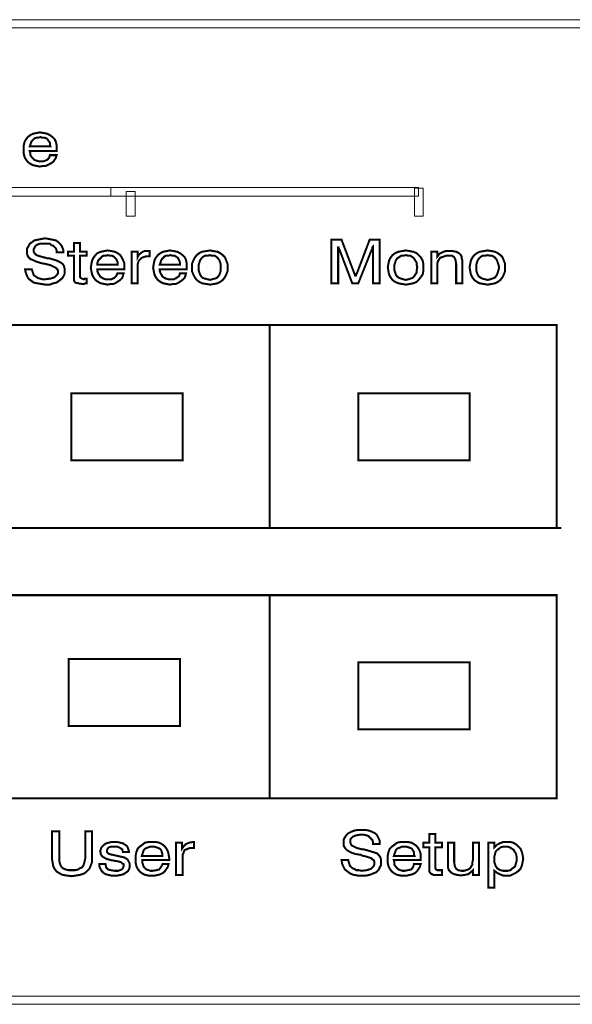
# Model space of a CAD drawing. Units: millimetres. Extents: x 0 to 483, y 8 to 53.
# Drawn here: x 316 to 341, y 8 to 53 of the extents above; entities that cross this region are included whole.
import ezdxf

# ---------------------------------------------------------------- set-up
doc = ezdxf.new("R2010")
doc.units = ezdxf.units.MM
doc.header["$MEASUREMENT"] = 0

msp = doc.modelspace()

# ---------------------------------------------------------------- linework, layer by layer
at = {"color": 7, "lineweight": 13}
for points in [[(0.082, 52.618), (482.682, 52.618), (482.682, 52.256), (0.082, 52.256), (0.082, 52.618), (0.082, 52.618)], [(317.75, 46.521), (318.052, 46.521), (318.022, 46.4), (317.961, 46.309), (317.901, 46.219), (317.811, 46.158), (317.69, 46.098), (317.569, 46.038), (317.448, 46.038), (317.297, 46.007), (317.146, 46.038), (316.996, 46.068), (316.875, 46.128), (316.754, 46.219), (316.664, 46.34), (316.603, 46.46), (316.573, 46.611), (316.573, 46.762), (316.573, 46.943), (316.603, 47.094), (316.664, 47.215), (316.754, 47.336), (316.875, 47.426), (316.996, 47.487), (317.146, 47.517), (317.297, 47.547), (317.479, 47.517), (317.629, 47.487), (317.75, 47.426), (317.871, 47.336), (317.961, 47.245), (318.022, 47.124), (318.052, 46.973), (318.052, 46.822), (318.052, 46.762), (318.052, 46.762), (318.052, 46.732), (318.052, 46.702), (316.845, 46.702), (316.875, 46.611), (316.875, 46.521), (316.935, 46.43), (316.996, 46.37), (317.056, 46.309), (317.146, 46.279), (317.237, 46.249), (317.328, 46.249), (317.479, 46.249), (317.629, 46.309), (317.72, 46.4), (317.75, 46.521), (317.75, 46.521)], [(316.845, 46.913), (317.78, 46.913), (317.75, 47.004), (317.75, 47.094), (317.69, 47.155), (317.66, 47.215), (317.599, 47.275), (317.509, 47.305), (317.418, 47.305), (317.328, 47.336), (317.207, 47.305), (317.146, 47.305), (317.056, 47.275), (316.996, 47.215), (316.935, 47.155), (316.905, 47.094), (316.875, 47.004), (316.845, 46.913), (316.845, 46.913)], [(320.497, 44.679), (282.373, 44.679), (282.373, 45.072), (320.497, 45.072), (320.497, 44.679), (320.497, 44.679)], [(334.352, 44.679), (320.497, 44.679), (320.497, 45.072), (334.352, 45.072), (334.352, 44.679), (334.352, 44.679)], [(321.191, 43.774), (321.191, 44.891), (321.584, 44.891), (321.584, 43.774), (321.191, 43.774), (321.191, 43.774)], [(334.171, 43.774), (334.171, 45.042), (334.563, 45.042), (334.563, 43.774), (334.171, 43.774), (334.171, 43.774)], [(316.633, 41.389), (316.935, 41.389), (316.965, 41.299), (316.996, 41.208), (317.026, 41.117), (317.116, 41.057), (317.207, 40.997), (317.297, 40.967), (317.418, 40.936), (317.539, 40.936), (317.78, 40.967), (317.961, 41.027), (318.022, 41.087), (318.082, 41.148), (318.112, 41.208), (318.112, 41.299), (318.112, 41.329), (318.082, 41.389), (318.022, 41.45), (317.961, 41.48), (317.78, 41.57), (317.539, 41.631), (317.509, 41.631), (317.479, 41.631), (317.267, 41.691), (317.086, 41.751), (316.965, 41.812), (316.875, 41.842), (316.784, 41.932), (316.754, 41.993), (316.724, 42.083), (316.724, 42.174), (316.724, 42.325), (316.784, 42.415), (316.845, 42.536), (316.935, 42.597), (317.056, 42.687), (317.207, 42.717), (317.358, 42.747), (317.539, 42.778), (317.72, 42.747), (317.871, 42.717), (318.022, 42.687), (318.143, 42.597), (318.233, 42.506), (318.294, 42.415), (318.354, 42.265), (318.354, 42.144), (318.052, 42.144), (318.052, 42.234), (318.022, 42.325), (317.961, 42.385), (317.901, 42.446), (317.811, 42.476), (317.75, 42.536), (317.629, 42.536), (317.509, 42.536), (317.297, 42.536), (317.146, 42.476), (317.086, 42.415), (317.056, 42.355), (317.026, 42.295), (317.026, 42.234), (317.026, 42.174), (317.056, 42.114), (317.086, 42.083), (317.146, 42.023), (317.328, 41.963), (317.569, 41.902), (317.66, 41.872), (317.72, 41.872), (317.72, 41.872), (317.75, 41.872), (318.052, 41.782), (318.233, 41.691), (318.324, 41.631), (318.384, 41.54), (318.414, 41.419), (318.414, 41.329), (318.414, 41.178), (318.354, 41.057), (318.294, 40.967), (318.173, 40.876), (318.052, 40.785), (317.901, 40.755), (317.75, 40.695), (317.539, 40.695), (317.358, 40.725), (317.177, 40.755), (317.026, 40.785), (316.905, 40.876), (316.784, 40.967), (316.724, 41.087), (316.664, 41.238), (316.633, 41.389), (316.633, 41.389)], [(319.109, 41.117), (319.109, 41.027), (319.139, 40.997), (319.199, 40.967), (319.259, 40.936), (319.29, 40.936), (319.32, 40.967), (319.35, 40.967), (319.41, 40.967), (319.41, 40.755), (319.35, 40.755), (319.29, 40.725), (319.229, 40.725), (319.199, 40.725), (319.018, 40.755), (318.897, 40.785), (318.837, 40.876), (318.837, 41.027), (318.837, 41.993), (318.565, 41.993), (318.565, 42.174), (318.837, 42.174), (318.837, 42.566), (319.109, 42.566), (319.109, 42.174), (319.41, 42.174), (319.41, 41.993), (319.109, 41.993), (319.109, 41.117), (319.109, 41.117)], [(330.73, 42.415), (330.73, 40.755), (330.428, 40.755), (330.428, 42.717), (330.881, 42.717), (331.454, 41.208), (331.484, 41.148), (331.484, 41.117), (331.515, 41.087), (331.515, 41.057), (331.515, 41.087), (331.545, 41.148), (331.545, 41.178), (331.575, 41.208), (332.148, 42.717), (332.601, 42.717), (332.601, 40.755), (332.299, 40.755), (332.299, 42.415), (332.269, 42.385), (332.269, 42.325), (332.269, 42.295), (332.239, 42.265), (331.635, 40.755), (331.364, 40.755), (330.79, 42.265), (330.76, 42.295), (330.76, 42.325), (330.73, 42.385), (330.73, 42.415), (330.73, 42.415)], [(320.799, 41.208), (321.071, 41.208), (321.04, 41.087), (321.01, 40.997), (320.92, 40.906), (320.829, 40.846), (320.739, 40.785), (320.618, 40.725), (320.497, 40.725), (320.346, 40.695), (320.195, 40.725), (320.044, 40.755), (319.924, 40.816), (319.803, 40.906), (319.712, 41.027), (319.652, 41.148), (319.622, 41.299), (319.591, 41.45), (319.622, 41.631), (319.652, 41.782), (319.712, 41.902), (319.803, 42.023), (319.893, 42.114), (320.044, 42.174), (320.195, 42.204), (320.346, 42.234), (320.527, 42.204), (320.678, 42.174), (320.799, 42.114), (320.92, 42.023), (320.98, 41.932), (321.04, 41.812), (321.101, 41.661), (321.101, 41.51), (321.101, 41.45), (321.101, 41.45), (321.101, 41.419), (321.101, 41.389), (319.893, 41.389), (319.893, 41.299), (319.924, 41.208), (319.984, 41.117), (320.014, 41.057), (320.105, 40.997), (320.165, 40.967), (320.256, 40.936), (320.376, 40.936), (320.527, 40.936), (320.648, 40.997), (320.739, 41.087), (320.799, 41.208), (320.799, 41.208)], [(321.433, 40.755), (321.433, 42.174), (321.704, 42.174), (321.704, 41.932), (321.765, 42.053), (321.886, 42.144), (322.006, 42.204), (322.157, 42.204), (322.187, 42.204), (322.218, 42.204), (322.218, 42.204), (322.248, 42.204), (322.248, 41.963), (322.218, 41.963), (322.218, 41.963), (322.187, 41.963), (322.157, 41.963), (322.067, 41.963), (321.976, 41.932), (321.886, 41.902), (321.825, 41.842), (321.765, 41.782), (321.735, 41.721), (321.704, 41.631), (321.704, 41.54), (321.704, 40.755), (321.433, 40.755), (321.433, 40.755)], [(323.606, 41.208), (323.878, 41.208), (323.848, 41.087), (323.817, 40.997), (323.727, 40.906), (323.636, 40.846), (323.546, 40.785), (323.425, 40.725), (323.304, 40.725), (323.153, 40.695), (323.002, 40.725), (322.851, 40.755), (322.731, 40.816), (322.61, 40.906), (322.519, 41.027), (322.459, 41.148), (322.429, 41.299), (322.399, 41.45), (322.429, 41.631), (322.459, 41.782), (322.519, 41.902), (322.61, 42.023), (322.731, 42.114), (322.851, 42.174), (323.002, 42.204), (323.153, 42.234), (323.334, 42.204), (323.485, 42.174), (323.606, 42.114), (323.727, 42.023), (323.817, 41.932), (323.878, 41.812), (323.908, 41.661), (323.908, 41.51), (323.908, 41.45), (323.908, 41.45), (323.908, 41.419), (323.908, 41.389), (322.701, 41.389), (322.701, 41.299), (322.731, 41.208), (322.791, 41.117), (322.821, 41.057), (322.912, 40.997), (322.972, 40.967), (323.093, 40.936), (323.184, 40.936), (323.334, 40.936), (323.455, 40.997), (323.576, 41.087), (323.606, 41.208), (323.606, 41.208)], [(324.149, 41.48), (324.149, 41.631), (324.21, 41.782), (324.27, 41.902), (324.361, 42.023), (324.481, 42.114), (324.602, 42.174), (324.783, 42.204), (324.964, 42.234), (325.115, 42.204), (325.296, 42.174), (325.417, 42.114), (325.538, 42.023), (325.629, 41.932), (325.689, 41.782), (325.749, 41.631), (325.749, 41.48), (325.749, 41.299), (325.689, 41.148), (325.629, 41.027), (325.538, 40.906), (325.417, 40.816), (325.296, 40.755), (325.146, 40.725), (324.964, 40.695), (324.783, 40.725), (324.602, 40.755), (324.481, 40.816), (324.361, 40.906), (324.27, 41.027), (324.21, 41.148), (324.149, 41.299), (324.149, 41.48), (324.149, 41.48)], [(332.963, 41.48), (332.994, 41.631), (333.024, 41.782), (333.084, 41.902), (333.175, 42.023), (333.296, 42.114), (333.446, 42.174), (333.597, 42.204), (333.778, 42.234), (333.96, 42.204), (334.111, 42.174), (334.261, 42.114), (334.352, 42.023), (334.443, 41.932), (334.533, 41.782), (334.563, 41.631), (334.563, 41.48), (334.563, 41.299), (334.533, 41.148), (334.443, 41.027), (334.352, 40.906), (334.261, 40.816), (334.111, 40.755), (333.96, 40.725), (333.778, 40.695), (333.597, 40.725), (333.446, 40.755), (333.296, 40.816), (333.175, 40.906), (333.084, 41.027), (333.024, 41.148), (332.994, 41.299), (332.963, 41.48), (332.963, 41.48)], [(336.042, 40.755), (336.042, 41.631), (336.012, 41.812), (335.952, 41.932), (335.861, 41.993), (335.68, 41.993), (335.59, 41.993), (335.499, 41.963), (335.408, 41.932), (335.318, 41.902), (335.258, 41.812), (335.227, 41.751), (335.197, 41.661), (335.197, 41.57), (335.197, 40.755), (334.926, 40.755), (334.926, 42.174), (335.197, 42.174), (335.197, 41.963), (335.288, 42.083), (335.408, 42.144), (335.559, 42.204), (335.71, 42.204), (335.891, 42.204), (336.042, 42.174), (336.163, 42.114), (336.254, 42.023), (336.284, 41.963), (336.284, 41.902), (336.314, 41.812), (336.314, 41.691), (336.314, 41.6), (336.314, 40.755), (336.042, 40.755), (336.042, 40.755)], [(336.646, 41.48), (336.676, 41.631), (336.706, 41.782), (336.767, 41.902), (336.857, 42.023), (336.978, 42.114), (337.099, 42.174), (337.28, 42.204), (337.461, 42.234), (337.642, 42.204), (337.793, 42.174), (337.914, 42.114), (338.035, 42.023), (338.125, 41.932), (338.186, 41.782), (338.246, 41.631), (338.246, 41.48), (338.246, 41.299), (338.186, 41.148), (338.125, 41.027), (338.035, 40.906), (337.914, 40.816), (337.793, 40.755), (337.642, 40.725), (337.461, 40.695), (337.28, 40.725), (337.099, 40.755), (336.978, 40.816), (336.857, 40.906), (336.767, 41.027), (336.706, 41.148), (336.676, 41.299), (336.646, 41.48), (336.646, 41.48)], [(319.893, 41.6), (320.799, 41.6), (320.799, 41.691), (320.769, 41.782), (320.739, 41.842), (320.678, 41.902), (320.618, 41.963), (320.557, 41.993), (320.467, 41.993), (320.346, 42.023), (320.256, 41.993), (320.165, 41.993), (320.105, 41.963), (320.044, 41.902), (319.984, 41.842), (319.924, 41.782), (319.893, 41.691), (319.893, 41.6), (319.893, 41.6)], [(322.701, 41.6), (323.606, 41.6), (323.606, 41.691), (323.576, 41.782), (323.546, 41.842), (323.516, 41.902), (323.425, 41.963), (323.365, 41.993), (323.274, 41.993), (323.184, 42.023), (323.063, 41.993), (322.972, 41.993), (322.912, 41.963), (322.851, 41.902), (322.791, 41.842), (322.761, 41.782), (322.731, 41.691), (322.701, 41.6), (322.701, 41.6)], [(324.451, 41.48), (324.451, 41.329), (324.481, 41.238), (324.512, 41.148), (324.572, 41.057), (324.632, 40.997), (324.723, 40.967), (324.844, 40.936), (324.964, 40.906), (325.055, 40.936), (325.176, 40.967), (325.266, 40.997), (325.327, 41.057), (325.387, 41.148), (325.417, 41.238), (325.447, 41.329), (325.447, 41.48), (325.447, 41.6), (325.417, 41.691), (325.387, 41.782), (325.327, 41.872), (325.266, 41.932), (325.176, 41.993), (325.055, 41.993), (324.964, 42.023), (324.844, 41.993), (324.723, 41.993), (324.632, 41.932), (324.572, 41.872), (324.512, 41.782), (324.481, 41.691), (324.451, 41.6), (324.451, 41.48), (324.451, 41.48)], [(333.265, 41.48), (333.265, 41.329), (333.296, 41.238), (333.326, 41.148), (333.386, 41.057), (333.477, 40.997), (333.567, 40.967), (333.658, 40.936), (333.778, 40.906), (333.899, 40.936), (333.99, 40.967), (334.08, 40.997), (334.141, 41.057), (334.201, 41.148), (334.261, 41.238), (334.261, 41.329), (334.292, 41.48), (334.261, 41.6), (334.261, 41.691), (334.201, 41.782), (334.141, 41.872), (334.08, 41.932), (333.99, 41.993), (333.899, 41.993), (333.778, 42.023), (333.658, 41.993), (333.567, 41.993), (333.477, 41.932), (333.386, 41.872), (333.326, 41.782), (333.296, 41.691), (333.265, 41.6), (333.265, 41.48), (333.265, 41.48)], [(336.948, 41.48), (336.948, 41.329), (336.978, 41.238), (337.008, 41.148), (337.069, 41.057), (337.159, 40.997), (337.22, 40.967), (337.34, 40.936), (337.461, 40.906), (337.582, 40.936), (337.672, 40.967), (337.763, 40.997), (337.823, 41.057), (337.884, 41.148), (337.914, 41.238), (337.944, 41.329), (337.974, 41.48), (337.944, 41.6), (337.914, 41.691), (337.884, 41.782), (337.823, 41.872), (337.763, 41.932), (337.672, 41.993), (337.582, 41.993), (337.461, 42.023), (337.34, 41.993), (337.22, 41.993), (337.129, 41.932), (337.069, 41.872), (337.008, 41.782), (336.978, 41.691), (336.948, 41.6), (336.948, 41.48), (336.948, 41.48)], [(317.841, 14.887), (317.841, 16.094), (318.173, 16.094), (318.173, 14.887), (318.173, 14.766), (318.203, 14.645), (318.233, 14.555), (318.294, 14.464), (318.384, 14.404), (318.475, 14.373), (318.595, 14.343), (318.746, 14.343), (318.897, 14.343), (319.018, 14.373), (319.109, 14.434), (319.199, 14.464), (319.259, 14.555), (319.29, 14.645), (319.32, 14.766), (319.35, 14.887), (319.35, 16.094), (319.652, 16.094), (319.652, 14.887), (319.652, 14.705), (319.591, 14.555), (319.531, 14.404), (319.41, 14.283), (319.29, 14.192), (319.109, 14.132), (318.927, 14.102), (318.716, 14.072), (318.505, 14.102), (318.324, 14.132), (318.203, 14.192), (318.052, 14.283), (317.961, 14.404), (317.901, 14.524), (317.871, 14.705), (317.841, 14.887), (317.841, 14.887)], [(330.881, 14.796), (331.183, 14.796), (331.213, 14.675), (331.243, 14.585), (331.273, 14.524), (331.364, 14.434), (331.454, 14.404), (331.545, 14.343), (331.666, 14.343), (331.786, 14.313), (332.028, 14.343), (332.209, 14.404), (332.269, 14.464), (332.33, 14.524), (332.36, 14.615), (332.36, 14.675), (332.36, 14.736), (332.33, 14.796), (332.269, 14.826), (332.209, 14.887), (332.028, 14.947), (331.786, 15.007), (331.756, 15.038), (331.726, 15.038), (331.515, 15.068), (331.333, 15.128), (331.213, 15.188), (331.122, 15.249), (331.062, 15.309), (331.001, 15.4), (330.971, 15.46), (330.971, 15.581), (330.971, 15.702), (331.032, 15.822), (331.092, 15.913), (331.183, 16.003), (331.303, 16.064), (331.454, 16.124), (331.605, 16.154), (331.786, 16.154), (331.967, 16.154), (332.118, 16.124), (332.269, 16.064), (332.39, 16.003), (332.481, 15.913), (332.541, 15.792), (332.601, 15.671), (332.601, 15.52), (332.299, 15.52), (332.299, 15.611), (332.269, 15.702), (332.209, 15.762), (332.148, 15.822), (332.088, 15.883), (331.998, 15.913), (331.877, 15.943), (331.756, 15.943), (331.545, 15.913), (331.394, 15.853), (331.333, 15.792), (331.303, 15.762), (331.273, 15.702), (331.273, 15.611), (331.273, 15.581), (331.303, 15.52), (331.333, 15.46), (331.394, 15.43), (331.575, 15.339), (331.816, 15.279), (331.907, 15.279), (331.967, 15.249), (331.967, 15.249), (331.998, 15.249), (332.299, 15.158), (332.481, 15.098), (332.571, 15.007), (332.631, 14.917), (332.662, 14.826), (332.662, 14.705), (332.662, 14.585), (332.601, 14.464), (332.541, 14.343), (332.45, 14.253), (332.299, 14.192), (332.148, 14.132), (331.998, 14.102), (331.786, 14.102), (331.605, 14.102), (331.424, 14.132), (331.273, 14.192), (331.152, 14.283), (331.032, 14.373), (330.971, 14.494), (330.911, 14.615), (330.881, 14.796), (330.881, 14.796)], [(335.107, 14.494), (335.107, 14.434), (335.137, 14.373), (335.197, 14.343), (335.258, 14.343), (335.288, 14.343), (335.318, 14.343), (335.348, 14.343), (335.408, 14.343), (335.408, 14.132), (335.348, 14.132), (335.288, 14.132), (335.227, 14.132), (335.197, 14.132), (335.016, 14.132), (334.895, 14.192), (334.835, 14.283), (334.835, 14.434), (334.835, 15.37), (334.563, 15.37), (334.563, 15.581), (334.835, 15.581), (334.835, 15.973), (335.107, 15.973), (335.107, 15.581), (335.408, 15.581), (335.408, 15.37), (335.107, 15.37), (335.107, 14.494), (335.107, 14.494)], [(319.984, 14.615), (320.256, 14.615), (320.286, 14.464), (320.376, 14.373), (320.497, 14.343), (320.678, 14.313), (320.829, 14.313), (320.98, 14.373), (321.04, 14.434), (321.071, 14.524), (321.071, 14.615), (321.01, 14.645), (320.95, 14.705), (320.829, 14.736), (320.497, 14.796), (320.286, 14.856), (320.135, 14.947), (320.074, 15.007), (320.044, 15.068), (320.044, 15.128), (320.014, 15.188), (320.044, 15.279), (320.074, 15.37), (320.135, 15.43), (320.195, 15.49), (320.286, 15.551), (320.406, 15.581), (320.527, 15.611), (320.648, 15.611), (320.799, 15.611), (320.92, 15.581), (321.04, 15.551), (321.131, 15.49), (321.221, 15.43), (321.252, 15.37), (321.282, 15.279), (321.312, 15.188), (321.312, 15.158), (321.04, 15.158), (321.01, 15.279), (320.92, 15.339), (320.799, 15.4), (320.648, 15.4), (320.497, 15.4), (320.406, 15.37), (320.346, 15.309), (320.316, 15.219), (320.316, 15.158), (320.376, 15.098), (320.437, 15.068), (320.557, 15.038), (320.829, 14.977), (321.101, 14.917), (321.252, 14.826), (321.282, 14.766), (321.312, 14.705), (321.342, 14.645), (321.342, 14.555), (321.342, 14.464), (321.312, 14.373), (321.252, 14.283), (321.161, 14.223), (321.071, 14.162), (320.95, 14.132), (320.799, 14.102), (320.648, 14.102), (320.497, 14.102), (320.376, 14.132), (320.256, 14.162), (320.165, 14.223), (320.074, 14.313), (320.044, 14.373), (319.984, 14.494), (319.984, 14.615), (319.984, 14.615)], [(322.821, 14.615), (323.093, 14.615), (323.063, 14.494), (323.002, 14.404), (322.942, 14.313), (322.851, 14.223), (322.731, 14.162), (322.64, 14.132), (322.489, 14.102), (322.369, 14.102), (322.187, 14.102), (322.036, 14.132), (321.916, 14.192), (321.795, 14.283), (321.704, 14.404), (321.644, 14.524), (321.614, 14.675), (321.614, 14.826), (321.614, 15.007), (321.644, 15.158), (321.704, 15.309), (321.795, 15.4), (321.916, 15.49), (322.036, 15.581), (322.187, 15.611), (322.369, 15.611), (322.519, 15.611), (322.67, 15.581), (322.791, 15.52), (322.912, 15.43), (323.002, 15.309), (323.063, 15.188), (323.093, 15.068), (323.123, 14.887), (323.123, 14.856), (323.123, 14.826), (323.123, 14.796), (323.093, 14.796), (321.916, 14.796), (321.916, 14.675), (321.946, 14.585), (321.976, 14.494), (322.036, 14.434), (322.097, 14.373), (322.187, 14.343), (322.278, 14.313), (322.369, 14.313), (322.55, 14.343), (322.67, 14.373), (322.761, 14.494), (322.821, 14.615), (322.821, 14.615)], [(323.425, 14.132), (323.425, 15.581), (323.697, 15.581), (323.697, 15.309), (323.787, 15.43), (323.878, 15.52), (324.029, 15.581), (324.18, 15.611), (324.21, 15.611), (324.21, 15.611), (324.24, 15.611), (324.24, 15.611), (324.24, 15.339), (324.24, 15.339), (324.21, 15.339), (324.21, 15.339), (324.18, 15.339), (324.059, 15.339), (323.968, 15.309), (323.908, 15.279), (323.817, 15.249), (323.787, 15.188), (323.757, 15.098), (323.727, 15.038), (323.727, 14.947), (323.727, 14.132), (323.425, 14.132), (323.425, 14.132)], [(334.141, 14.615), (334.443, 14.615), (334.412, 14.494), (334.352, 14.404), (334.292, 14.313), (334.201, 14.223), (334.08, 14.162), (333.96, 14.132), (333.839, 14.102), (333.688, 14.102), (333.537, 14.102), (333.386, 14.132), (333.265, 14.192), (333.145, 14.283), (333.054, 14.404), (332.994, 14.524), (332.963, 14.675), (332.963, 14.826), (332.963, 15.007), (332.994, 15.158), (333.054, 15.309), (333.145, 15.4), (333.265, 15.49), (333.386, 15.581), (333.537, 15.611), (333.688, 15.611), (333.869, 15.611), (334.02, 15.581), (334.141, 15.52), (334.261, 15.43), (334.352, 15.309), (334.412, 15.188), (334.443, 15.068), (334.443, 14.887), (334.443, 14.856), (334.443, 14.826), (334.443, 14.796), (334.443, 14.796), (333.235, 14.796), (333.265, 14.675), (333.265, 14.585), (333.326, 14.494), (333.386, 14.434), (333.446, 14.373), (333.537, 14.343), (333.628, 14.313), (333.718, 14.313), (333.869, 14.343), (334.02, 14.373), (334.111, 14.494), (334.141, 14.615), (334.141, 14.615)], [(335.952, 15.581), (335.952, 14.705), (335.982, 14.524), (336.042, 14.404), (336.133, 14.343), (336.284, 14.313), (336.405, 14.313), (336.495, 14.343), (336.586, 14.373), (336.676, 14.434), (336.706, 14.494), (336.767, 14.585), (336.767, 14.675), (336.797, 14.796), (336.797, 15.581), (337.069, 15.581), (337.069, 14.132), (336.797, 14.132), (336.797, 14.343), (336.706, 14.253), (336.586, 14.162), (336.435, 14.132), (336.254, 14.102), (336.073, 14.132), (335.952, 14.162), (335.831, 14.223), (335.741, 14.313), (335.71, 14.343), (335.68, 14.434), (335.68, 14.524), (335.68, 14.645), (335.68, 14.705), (335.68, 15.581), (335.952, 15.581), (335.952, 15.581)], [(337.491, 13.558), (337.491, 15.581), (337.763, 15.581), (337.763, 15.37), (337.884, 15.49), (338.004, 15.551), (338.155, 15.611), (338.306, 15.611), (338.487, 15.611), (338.608, 15.581), (338.759, 15.49), (338.85, 15.4), (338.94, 15.309), (339.001, 15.158), (339.031, 15.038), (339.061, 14.856), (339.031, 14.705), (339.001, 14.555), (338.94, 14.404), (338.85, 14.313), (338.729, 14.223), (338.608, 14.162), (338.487, 14.102), (338.306, 14.102), (338.155, 14.102), (338.004, 14.162), (337.884, 14.223), (337.763, 14.313), (337.763, 13.558), (337.491, 13.558), (337.491, 13.558)], [(321.886, 14.977), (322.821, 14.977), (322.821, 15.068), (322.791, 15.158), (322.761, 15.249), (322.701, 15.309), (322.64, 15.339), (322.55, 15.37), (322.459, 15.4), (322.369, 15.4), (322.278, 15.4), (322.187, 15.37), (322.097, 15.339), (322.036, 15.309), (321.976, 15.249), (321.946, 15.158), (321.916, 15.068), (321.886, 14.977), (321.886, 14.977)], [(333.235, 14.977), (334.171, 14.977), (334.141, 15.068), (334.141, 15.158), (334.08, 15.249), (334.05, 15.309), (333.99, 15.339), (333.899, 15.37), (333.809, 15.4), (333.718, 15.4), (333.597, 15.4), (333.537, 15.37), (333.446, 15.339), (333.386, 15.309), (333.326, 15.249), (333.296, 15.158), (333.265, 15.068), (333.235, 14.977), (333.235, 14.977)], [(337.763, 14.856), (337.763, 14.705), (337.793, 14.615), (337.823, 14.524), (337.884, 14.434), (337.974, 14.373), (338.035, 14.343), (338.155, 14.313), (338.276, 14.313), (338.367, 14.313), (338.487, 14.343), (338.548, 14.404), (338.638, 14.464), (338.699, 14.524), (338.729, 14.645), (338.759, 14.736), (338.759, 14.887), (338.759, 14.977), (338.729, 15.098), (338.668, 15.188), (338.638, 15.249), (338.548, 15.309), (338.457, 15.37), (338.367, 15.4), (338.246, 15.4), (338.155, 15.4), (338.035, 15.37), (337.974, 15.309), (337.884, 15.249), (337.823, 15.188), (337.793, 15.068), (337.763, 14.977), (337.763, 14.856), (337.763, 14.856)], [(482.682, 8.306), (0.082, 8.306), (0.082, 8.668), (482.682, 8.668), (482.682, 8.306), (482.682, 8.306)]]:
    msp.add_lwpolyline(points, dxfattribs=at)
at = {"color": 7, "lineweight": 13, "const_width": 0.0906}
for points in [[(317.75, 46.521), (318.052, 46.521), (318.022, 46.4), (317.961, 46.309), (317.901, 46.219), (317.811, 46.158), (317.69, 46.098), (317.569, 46.038), (317.448, 46.038), (317.297, 46.007), (317.146, 46.038), (316.996, 46.068), (316.875, 46.128), (316.754, 46.219), (316.664, 46.34), (316.603, 46.46), (316.573, 46.611), (316.573, 46.762), (316.573, 46.943), (316.603, 47.094), (316.664, 47.215), (316.754, 47.336), (316.875, 47.426), (316.996, 47.487), (317.146, 47.517), (317.297, 47.547), (317.479, 47.517), (317.629, 47.487), (317.75, 47.426), (317.871, 47.336), (317.961, 47.245), (318.022, 47.124), (318.052, 46.973), (318.052, 46.822), (318.052, 46.762), (318.052, 46.762), (318.052, 46.732), (318.052, 46.702), (316.845, 46.702), (316.875, 46.611), (316.875, 46.521), (316.935, 46.43), (316.996, 46.37), (317.056, 46.309), (317.146, 46.279), (317.237, 46.249), (317.328, 46.249), (317.479, 46.249), (317.629, 46.309), (317.72, 46.4), (317.75, 46.521)], [(316.845, 46.913), (317.78, 46.913), (317.75, 47.004), (317.75, 47.094), (317.69, 47.155), (317.66, 47.215), (317.599, 47.275), (317.509, 47.305), (317.418, 47.305), (317.328, 47.336), (317.207, 47.305), (317.146, 47.305), (317.056, 47.275), (316.996, 47.215), (316.935, 47.155), (316.905, 47.094), (316.875, 47.004), (316.845, 46.913)], [(316.633, 41.389), (316.935, 41.389), (316.965, 41.299), (316.996, 41.208), (317.026, 41.117), (317.116, 41.057), (317.207, 40.997), (317.297, 40.967), (317.418, 40.936), (317.539, 40.936), (317.78, 40.967), (317.961, 41.027), (318.022, 41.087), (318.082, 41.148), (318.112, 41.208), (318.112, 41.299), (318.112, 41.329), (318.082, 41.389), (318.022, 41.45), (317.961, 41.48), (317.78, 41.57), (317.539, 41.631), (317.509, 41.631), (317.479, 41.631), (317.267, 41.691), (317.086, 41.751), (316.965, 41.812), (316.875, 41.842), (316.784, 41.932), (316.754, 41.993), (316.724, 42.083), (316.724, 42.174), (316.724, 42.325), (316.784, 42.415), (316.845, 42.536), (316.935, 42.597), (317.056, 42.687), (317.207, 42.717), (317.358, 42.747), (317.539, 42.778), (317.72, 42.747), (317.871, 42.717), (318.022, 42.687), (318.143, 42.597), (318.233, 42.506), (318.294, 42.415), (318.354, 42.265), (318.354, 42.144), (318.052, 42.144), (318.052, 42.234), (318.022, 42.325), (317.961, 42.385), (317.901, 42.446), (317.811, 42.476), (317.75, 42.536), (317.629, 42.536), (317.509, 42.536), (317.297, 42.536), (317.146, 42.476), (317.086, 42.415), (317.056, 42.355), (317.026, 42.295), (317.026, 42.234), (317.026, 42.174), (317.056, 42.114), (317.086, 42.083), (317.146, 42.023), (317.328, 41.963), (317.569, 41.902), (317.66, 41.872), (317.72, 41.872), (317.72, 41.872), (317.75, 41.872), (318.052, 41.782), (318.233, 41.691), (318.324, 41.631), (318.384, 41.54), (318.414, 41.419), (318.414, 41.329), (318.414, 41.178), (318.354, 41.057), (318.294, 40.967), (318.173, 40.876), (318.052, 40.785), (317.901, 40.755), (317.75, 40.695), (317.539, 40.695), (317.358, 40.725), (317.177, 40.755), (317.026, 40.785), (316.905, 40.876), (316.784, 40.967), (316.724, 41.087), (316.664, 41.238), (316.633, 41.389)], [(319.109, 41.117), (319.109, 41.027), (319.139, 40.997), (319.199, 40.967), (319.259, 40.936), (319.29, 40.936), (319.32, 40.967), (319.35, 40.967), (319.41, 40.967), (319.41, 40.755), (319.35, 40.755), (319.29, 40.725), (319.229, 40.725), (319.199, 40.725), (319.018, 40.755), (318.897, 40.785), (318.837, 40.876), (318.837, 41.027), (318.837, 41.993), (318.565, 41.993), (318.565, 42.174), (318.837, 42.174), (318.837, 42.566), (319.109, 42.566), (319.109, 42.174), (319.41, 42.174), (319.41, 41.993), (319.109, 41.993), (319.109, 41.117)], [(330.73, 42.415), (330.73, 40.755), (330.428, 40.755), (330.428, 42.717), (330.881, 42.717), (331.454, 41.208), (331.484, 41.148), (331.484, 41.117), (331.515, 41.087), (331.515, 41.057), (331.515, 41.087), (331.545, 41.148), (331.545, 41.178), (331.575, 41.208), (332.148, 42.717), (332.601, 42.717), (332.601, 40.755), (332.299, 40.755), (332.299, 42.415), (332.269, 42.385), (332.269, 42.325), (332.269, 42.295), (332.239, 42.265), (331.635, 40.755), (331.364, 40.755), (330.79, 42.265), (330.76, 42.295), (330.76, 42.325), (330.73, 42.385), (330.73, 42.415)], [(320.799, 41.208), (321.071, 41.208), (321.04, 41.087), (321.01, 40.997), (320.92, 40.906), (320.829, 40.846), (320.739, 40.785), (320.618, 40.725), (320.497, 40.725), (320.346, 40.695), (320.195, 40.725), (320.044, 40.755), (319.924, 40.816), (319.803, 40.906), (319.712, 41.027), (319.652, 41.148), (319.622, 41.299), (319.591, 41.45), (319.622, 41.631), (319.652, 41.782), (319.712, 41.902), (319.803, 42.023), (319.893, 42.114), (320.044, 42.174), (320.195, 42.204), (320.346, 42.234), (320.527, 42.204), (320.678, 42.174), (320.799, 42.114), (320.92, 42.023), (320.98, 41.932), (321.04, 41.812), (321.101, 41.661), (321.101, 41.51), (321.101, 41.45), (321.101, 41.45), (321.101, 41.419), (321.101, 41.389), (319.893, 41.389), (319.893, 41.299), (319.924, 41.208), (319.984, 41.117), (320.014, 41.057), (320.105, 40.997), (320.165, 40.967), (320.256, 40.936), (320.376, 40.936), (320.527, 40.936), (320.648, 40.997), (320.739, 41.087), (320.799, 41.208)], [(321.433, 40.755), (321.433, 42.174), (321.704, 42.174), (321.704, 41.932), (321.765, 42.053), (321.886, 42.144), (322.006, 42.204), (322.157, 42.204), (322.187, 42.204), (322.218, 42.204), (322.218, 42.204), (322.248, 42.204), (322.248, 41.963), (322.218, 41.963), (322.218, 41.963), (322.187, 41.963), (322.157, 41.963), (322.067, 41.963), (321.976, 41.932), (321.886, 41.902), (321.825, 41.842), (321.765, 41.782), (321.735, 41.721), (321.704, 41.631), (321.704, 41.54), (321.704, 40.755), (321.433, 40.755)], [(323.606, 41.208), (323.878, 41.208), (323.848, 41.087), (323.817, 40.997), (323.727, 40.906), (323.636, 40.846), (323.546, 40.785), (323.425, 40.725), (323.304, 40.725), (323.153, 40.695), (323.002, 40.725), (322.851, 40.755), (322.731, 40.816), (322.61, 40.906), (322.519, 41.027), (322.459, 41.148), (322.429, 41.299), (322.399, 41.45), (322.429, 41.631), (322.459, 41.782), (322.519, 41.902), (322.61, 42.023), (322.731, 42.114), (322.851, 42.174), (323.002, 42.204), (323.153, 42.234), (323.334, 42.204), (323.485, 42.174), (323.606, 42.114), (323.727, 42.023), (323.817, 41.932), (323.878, 41.812), (323.908, 41.661), (323.908, 41.51), (323.908, 41.45), (323.908, 41.45), (323.908, 41.419), (323.908, 41.389), (322.701, 41.389), (322.701, 41.299), (322.731, 41.208), (322.791, 41.117), (322.821, 41.057), (322.912, 40.997), (322.972, 40.967), (323.093, 40.936), (323.184, 40.936), (323.334, 40.936), (323.455, 40.997), (323.576, 41.087), (323.606, 41.208)], [(324.149, 41.48), (324.149, 41.631), (324.21, 41.782), (324.27, 41.902), (324.361, 42.023), (324.481, 42.114), (324.602, 42.174), (324.783, 42.204), (324.964, 42.234), (325.115, 42.204), (325.296, 42.174), (325.417, 42.114), (325.538, 42.023), (325.629, 41.932), (325.689, 41.782), (325.749, 41.631), (325.749, 41.48), (325.749, 41.299), (325.689, 41.148), (325.629, 41.027), (325.538, 40.906), (325.417, 40.816), (325.296, 40.755), (325.146, 40.725), (324.964, 40.695), (324.783, 40.725), (324.602, 40.755), (324.481, 40.816), (324.361, 40.906), (324.27, 41.027), (324.21, 41.148), (324.149, 41.299), (324.149, 41.48)], [(332.963, 41.48), (332.994, 41.631), (333.024, 41.782), (333.084, 41.902), (333.175, 42.023), (333.296, 42.114), (333.446, 42.174), (333.597, 42.204), (333.778, 42.234), (333.96, 42.204), (334.111, 42.174), (334.261, 42.114), (334.352, 42.023), (334.443, 41.932), (334.533, 41.782), (334.563, 41.631), (334.563, 41.48), (334.563, 41.299), (334.533, 41.148), (334.443, 41.027), (334.352, 40.906), (334.261, 40.816), (334.111, 40.755), (333.96, 40.725), (333.778, 40.695), (333.597, 40.725), (333.446, 40.755), (333.296, 40.816), (333.175, 40.906), (333.084, 41.027), (333.024, 41.148), (332.994, 41.299), (332.963, 41.48)], [(336.042, 40.755), (336.042, 41.631), (336.012, 41.812), (335.952, 41.932), (335.861, 41.993), (335.68, 41.993), (335.59, 41.993), (335.499, 41.963), (335.408, 41.932), (335.318, 41.902), (335.258, 41.812), (335.227, 41.751), (335.197, 41.661), (335.197, 41.57), (335.197, 40.755), (334.926, 40.755), (334.926, 42.174), (335.197, 42.174), (335.197, 41.963), (335.288, 42.083), (335.408, 42.144), (335.559, 42.204), (335.71, 42.204), (335.891, 42.204), (336.042, 42.174), (336.163, 42.114), (336.254, 42.023), (336.284, 41.963), (336.284, 41.902), (336.314, 41.812), (336.314, 41.691), (336.314, 41.6), (336.314, 40.755), (336.042, 40.755)], [(336.646, 41.48), (336.676, 41.631), (336.706, 41.782), (336.767, 41.902), (336.857, 42.023), (336.978, 42.114), (337.099, 42.174), (337.28, 42.204), (337.461, 42.234), (337.642, 42.204), (337.793, 42.174), (337.914, 42.114), (338.035, 42.023), (338.125, 41.932), (338.186, 41.782), (338.246, 41.631), (338.246, 41.48), (338.246, 41.299), (338.186, 41.148), (338.125, 41.027), (338.035, 40.906), (337.914, 40.816), (337.793, 40.755), (337.642, 40.725), (337.461, 40.695), (337.28, 40.725), (337.099, 40.755), (336.978, 40.816), (336.857, 40.906), (336.767, 41.027), (336.706, 41.148), (336.676, 41.299), (336.646, 41.48)], [(319.893, 41.6), (320.799, 41.6), (320.799, 41.691), (320.769, 41.782), (320.739, 41.842), (320.678, 41.902), (320.618, 41.963), (320.557, 41.993), (320.467, 41.993), (320.346, 42.023), (320.256, 41.993), (320.165, 41.993), (320.105, 41.963), (320.044, 41.902), (319.984, 41.842), (319.924, 41.782), (319.893, 41.691), (319.893, 41.6)], [(322.701, 41.6), (323.606, 41.6), (323.606, 41.691), (323.576, 41.782), (323.546, 41.842), (323.516, 41.902), (323.425, 41.963), (323.365, 41.993), (323.274, 41.993), (323.184, 42.023), (323.063, 41.993), (322.972, 41.993), (322.912, 41.963), (322.851, 41.902), (322.791, 41.842), (322.761, 41.782), (322.731, 41.691), (322.701, 41.6)], [(324.451, 41.48), (324.451, 41.329), (324.481, 41.238), (324.512, 41.148), (324.572, 41.057), (324.632, 40.997), (324.723, 40.967), (324.844, 40.936), (324.964, 40.906), (325.055, 40.936), (325.176, 40.967), (325.266, 40.997), (325.327, 41.057), (325.387, 41.148), (325.417, 41.238), (325.447, 41.329), (325.447, 41.48), (325.447, 41.6), (325.417, 41.691), (325.387, 41.782), (325.327, 41.872), (325.266, 41.932), (325.176, 41.993), (325.055, 41.993), (324.964, 42.023), (324.844, 41.993), (324.723, 41.993), (324.632, 41.932), (324.572, 41.872), (324.512, 41.782), (324.481, 41.691), (324.451, 41.6), (324.451, 41.48)], [(333.265, 41.48), (333.265, 41.329), (333.296, 41.238), (333.326, 41.148), (333.386, 41.057), (333.477, 40.997), (333.567, 40.967), (333.658, 40.936), (333.778, 40.906), (333.899, 40.936), (333.99, 40.967), (334.08, 40.997), (334.141, 41.057), (334.201, 41.148), (334.261, 41.238), (334.261, 41.329), (334.292, 41.48), (334.261, 41.6), (334.261, 41.691), (334.201, 41.782), (334.141, 41.872), (334.08, 41.932), (333.99, 41.993), (333.899, 41.993), (333.778, 42.023), (333.658, 41.993), (333.567, 41.993), (333.477, 41.932), (333.386, 41.872), (333.326, 41.782), (333.296, 41.691), (333.265, 41.6), (333.265, 41.48)], [(336.948, 41.48), (336.948, 41.329), (336.978, 41.238), (337.008, 41.148), (337.069, 41.057), (337.159, 40.997), (337.22, 40.967), (337.34, 40.936), (337.461, 40.906), (337.582, 40.936), (337.672, 40.967), (337.763, 40.997), (337.823, 41.057), (337.884, 41.148), (337.914, 41.238), (337.944, 41.329), (337.974, 41.48), (337.944, 41.6), (337.914, 41.691), (337.884, 41.782), (337.823, 41.872), (337.763, 41.932), (337.672, 41.993), (337.582, 41.993), (337.461, 42.023), (337.34, 41.993), (337.22, 41.993), (337.129, 41.932), (337.069, 41.872), (337.008, 41.782), (336.978, 41.691), (336.948, 41.6), (336.948, 41.48)], [(327.651, 38.884), (314.732, 38.884), (314.732, 29.738), (327.651, 29.738), (327.651, 38.884), (327.651, 38.884)], [(340.57, 38.884), (327.651, 38.884), (327.651, 29.738), (340.57, 29.738), (340.57, 38.884), (340.57, 38.884)], [(327.651, 38.854), (327.651, 29.798)], [(327.651, 38.854), (327.651, 29.738)], [(318.716, 32.786), (318.716, 35.805), (323.727, 35.805), (323.727, 32.786), (318.716, 32.786), (318.716, 32.786)], [(331.635, 32.786), (331.635, 35.805), (336.646, 35.805), (336.646, 32.786), (331.635, 32.786), (331.635, 32.786)], [(314.732, 29.738), (340.57, 29.738)], [(314.943, 29.738), (340.781, 29.738)], [(327.651, 26.719), (314.732, 26.719), (314.732, 17.573), (327.651, 17.573), (327.651, 26.719), (327.651, 26.719)], [(340.57, 26.719), (327.651, 26.719), (327.651, 17.573), (340.57, 17.573), (340.57, 26.719), (340.57, 26.719)], [(318.595, 20.833), (318.595, 23.852), (323.606, 23.852), (323.606, 20.833), (318.595, 20.833), (318.595, 20.833)], [(331.635, 20.682), (331.635, 23.701), (336.646, 23.701), (336.646, 20.682), (331.635, 20.682), (331.635, 20.682)], [(317.841, 14.887), (317.841, 16.094), (318.173, 16.094), (318.173, 14.887), (318.173, 14.766), (318.203, 14.645), (318.233, 14.555), (318.294, 14.464), (318.384, 14.404), (318.475, 14.373), (318.595, 14.343), (318.746, 14.343), (318.897, 14.343), (319.018, 14.373), (319.109, 14.434), (319.199, 14.464), (319.259, 14.555), (319.29, 14.645), (319.32, 14.766), (319.35, 14.887), (319.35, 16.094), (319.652, 16.094), (319.652, 14.887), (319.652, 14.705), (319.591, 14.555), (319.531, 14.404), (319.41, 14.283), (319.29, 14.192), (319.109, 14.132), (318.927, 14.102), (318.716, 14.072), (318.505, 14.102), (318.324, 14.132), (318.203, 14.192), (318.052, 14.283), (317.961, 14.404), (317.901, 14.524), (317.871, 14.705), (317.841, 14.887)], [(330.881, 14.796), (331.183, 14.796), (331.213, 14.675), (331.243, 14.585), (331.273, 14.524), (331.364, 14.434), (331.454, 14.404), (331.545, 14.343), (331.666, 14.343), (331.786, 14.313), (332.028, 14.343), (332.209, 14.404), (332.269, 14.464), (332.33, 14.524), (332.36, 14.615), (332.36, 14.675), (332.36, 14.736), (332.33, 14.796), (332.269, 14.826), (332.209, 14.887), (332.028, 14.947), (331.786, 15.007), (331.756, 15.038), (331.726, 15.038), (331.515, 15.068), (331.333, 15.128), (331.213, 15.188), (331.122, 15.249), (331.062, 15.309), (331.001, 15.4), (330.971, 15.46), (330.971, 15.581), (330.971, 15.702), (331.032, 15.822), (331.092, 15.913), (331.183, 16.003), (331.303, 16.064), (331.454, 16.124), (331.605, 16.154), (331.786, 16.154), (331.967, 16.154), (332.118, 16.124), (332.269, 16.064), (332.39, 16.003), (332.481, 15.913), (332.541, 15.792), (332.601, 15.671), (332.601, 15.52), (332.299, 15.52), (332.299, 15.611), (332.269, 15.702), (332.209, 15.762), (332.148, 15.822), (332.088, 15.883), (331.998, 15.913), (331.877, 15.943), (331.756, 15.943), (331.545, 15.913), (331.394, 15.853), (331.333, 15.792), (331.303, 15.762), (331.273, 15.702), (331.273, 15.611), (331.273, 15.581), (331.303, 15.52), (331.333, 15.46), (331.394, 15.43), (331.575, 15.339), (331.816, 15.279), (331.907, 15.279), (331.967, 15.249), (331.967, 15.249), (331.998, 15.249), (332.299, 15.158), (332.481, 15.098), (332.571, 15.007), (332.631, 14.917), (332.662, 14.826), (332.662, 14.705), (332.662, 14.585), (332.601, 14.464), (332.541, 14.343), (332.45, 14.253), (332.299, 14.192), (332.148, 14.132), (331.998, 14.102), (331.786, 14.102), (331.605, 14.102), (331.424, 14.132), (331.273, 14.192), (331.152, 14.283), (331.032, 14.373), (330.971, 14.494), (330.911, 14.615), (330.881, 14.796)], [(335.107, 14.494), (335.107, 14.434), (335.137, 14.373), (335.197, 14.343), (335.258, 14.343), (335.288, 14.343), (335.318, 14.343), (335.348, 14.343), (335.408, 14.343), (335.408, 14.132), (335.348, 14.132), (335.288, 14.132), (335.227, 14.132), (335.197, 14.132), (335.016, 14.132), (334.895, 14.192), (334.835, 14.283), (334.835, 14.434), (334.835, 15.37), (334.563, 15.37), (334.563, 15.581), (334.835, 15.581), (334.835, 15.973), (335.107, 15.973), (335.107, 15.581), (335.408, 15.581), (335.408, 15.37), (335.107, 15.37), (335.107, 14.494)], [(319.984, 14.615), (320.256, 14.615), (320.286, 14.464), (320.376, 14.373), (320.497, 14.343), (320.678, 14.313), (320.829, 14.313), (320.98, 14.373), (321.04, 14.434), (321.071, 14.524), (321.071, 14.615), (321.01, 14.645), (320.95, 14.705), (320.829, 14.736), (320.497, 14.796), (320.286, 14.856), (320.135, 14.947), (320.074, 15.007), (320.044, 15.068), (320.044, 15.128), (320.014, 15.188), (320.044, 15.279), (320.074, 15.37), (320.135, 15.43), (320.195, 15.49), (320.286, 15.551), (320.406, 15.581), (320.527, 15.611), (320.648, 15.611), (320.799, 15.611), (320.92, 15.581), (321.04, 15.551), (321.131, 15.49), (321.221, 15.43), (321.252, 15.37), (321.282, 15.279), (321.312, 15.188), (321.312, 15.158), (321.04, 15.158), (321.01, 15.279), (320.92, 15.339), (320.799, 15.4), (320.648, 15.4), (320.497, 15.4), (320.406, 15.37), (320.346, 15.309), (320.316, 15.219), (320.316, 15.158), (320.376, 15.098), (320.437, 15.068), (320.557, 15.038), (320.829, 14.977), (321.101, 14.917), (321.252, 14.826), (321.282, 14.766), (321.312, 14.705), (321.342, 14.645), (321.342, 14.555), (321.342, 14.464), (321.312, 14.373), (321.252, 14.283), (321.161, 14.223), (321.071, 14.162), (320.95, 14.132), (320.799, 14.102), (320.648, 14.102), (320.497, 14.102), (320.376, 14.132), (320.256, 14.162), (320.165, 14.223), (320.074, 14.313), (320.044, 14.373), (319.984, 14.494), (319.984, 14.615)], [(322.821, 14.615), (323.093, 14.615), (323.063, 14.494), (323.002, 14.404), (322.942, 14.313), (322.851, 14.223), (322.731, 14.162), (322.64, 14.132), (322.489, 14.102), (322.369, 14.102), (322.187, 14.102), (322.036, 14.132), (321.916, 14.192), (321.795, 14.283), (321.704, 14.404), (321.644, 14.524), (321.614, 14.675), (321.614, 14.826), (321.614, 15.007), (321.644, 15.158), (321.704, 15.309), (321.795, 15.4), (321.916, 15.49), (322.036, 15.581), (322.187, 15.611), (322.369, 15.611), (322.519, 15.611), (322.67, 15.581), (322.791, 15.52), (322.912, 15.43), (323.002, 15.309), (323.063, 15.188), (323.093, 15.068), (323.123, 14.887), (323.123, 14.856), (323.123, 14.826), (323.123, 14.796), (323.093, 14.796), (321.916, 14.796), (321.916, 14.675), (321.946, 14.585), (321.976, 14.494), (322.036, 14.434), (322.097, 14.373), (322.187, 14.343), (322.278, 14.313), (322.369, 14.313), (322.55, 14.343), (322.67, 14.373), (322.761, 14.494), (322.821, 14.615)], [(323.425, 14.132), (323.425, 15.581), (323.697, 15.581), (323.697, 15.309), (323.787, 15.43), (323.878, 15.52), (324.029, 15.581), (324.18, 15.611), (324.21, 15.611), (324.21, 15.611), (324.24, 15.611), (324.24, 15.611), (324.24, 15.339), (324.24, 15.339), (324.21, 15.339), (324.21, 15.339), (324.18, 15.339), (324.059, 15.339), (323.968, 15.309), (323.908, 15.279), (323.817, 15.249), (323.787, 15.188), (323.757, 15.098), (323.727, 15.038), (323.727, 14.947), (323.727, 14.132), (323.425, 14.132)], [(334.141, 14.615), (334.443, 14.615), (334.412, 14.494), (334.352, 14.404), (334.292, 14.313), (334.201, 14.223), (334.08, 14.162), (333.96, 14.132), (333.839, 14.102), (333.688, 14.102), (333.537, 14.102), (333.386, 14.132), (333.265, 14.192), (333.145, 14.283), (333.054, 14.404), (332.994, 14.524), (332.963, 14.675), (332.963, 14.826), (332.963, 15.007), (332.994, 15.158), (333.054, 15.309), (333.145, 15.4), (333.265, 15.49), (333.386, 15.581), (333.537, 15.611), (333.688, 15.611), (333.869, 15.611), (334.02, 15.581), (334.141, 15.52), (334.261, 15.43), (334.352, 15.309), (334.412, 15.188), (334.443, 15.068), (334.443, 14.887), (334.443, 14.856), (334.443, 14.826), (334.443, 14.796), (334.443, 14.796), (333.235, 14.796), (333.265, 14.675), (333.265, 14.585), (333.326, 14.494), (333.386, 14.434), (333.446, 14.373), (333.537, 14.343), (333.628, 14.313), (333.718, 14.313), (333.869, 14.343), (334.02, 14.373), (334.111, 14.494), (334.141, 14.615)], [(335.952, 15.581), (335.952, 14.705), (335.982, 14.524), (336.042, 14.404), (336.133, 14.343), (336.284, 14.313), (336.405, 14.313), (336.495, 14.343), (336.586, 14.373), (336.676, 14.434), (336.706, 14.494), (336.767, 14.585), (336.767, 14.675), (336.797, 14.796), (336.797, 15.581), (337.069, 15.581), (337.069, 14.132), (336.797, 14.132), (336.797, 14.343), (336.706, 14.253), (336.586, 14.162), (336.435, 14.132), (336.254, 14.102), (336.073, 14.132), (335.952, 14.162), (335.831, 14.223), (335.741, 14.313), (335.71, 14.343), (335.68, 14.434), (335.68, 14.524), (335.68, 14.645), (335.68, 14.705), (335.68, 15.581), (335.952, 15.581)], [(337.491, 13.558), (337.491, 15.581), (337.763, 15.581), (337.763, 15.37), (337.884, 15.49), (338.004, 15.551), (338.155, 15.611), (338.306, 15.611), (338.487, 15.611), (338.608, 15.581), (338.759, 15.49), (338.85, 15.4), (338.94, 15.309), (339.001, 15.158), (339.031, 15.038), (339.061, 14.856), (339.031, 14.705), (339.001, 14.555), (338.94, 14.404), (338.85, 14.313), (338.729, 14.223), (338.608, 14.162), (338.487, 14.102), (338.306, 14.102), (338.155, 14.102), (338.004, 14.162), (337.884, 14.223), (337.763, 14.313), (337.763, 13.558), (337.491, 13.558)], [(321.886, 14.977), (322.821, 14.977), (322.821, 15.068), (322.791, 15.158), (322.761, 15.249), (322.701, 15.309), (322.64, 15.339), (322.55, 15.37), (322.459, 15.4), (322.369, 15.4), (322.278, 15.4), (322.187, 15.37), (322.097, 15.339), (322.036, 15.309), (321.976, 15.249), (321.946, 15.158), (321.916, 15.068), (321.886, 14.977)], [(333.235, 14.977), (334.171, 14.977), (334.141, 15.068), (334.141, 15.158), (334.08, 15.249), (334.05, 15.309), (333.99, 15.339), (333.899, 15.37), (333.809, 15.4), (333.718, 15.4), (333.597, 15.4), (333.537, 15.37), (333.446, 15.339), (333.386, 15.309), (333.326, 15.249), (333.296, 15.158), (333.265, 15.068), (333.235, 14.977)], [(337.763, 14.856), (337.763, 14.705), (337.793, 14.615), (337.823, 14.524), (337.884, 14.434), (337.974, 14.373), (338.035, 14.343), (338.155, 14.313), (338.276, 14.313), (338.367, 14.313), (338.487, 14.343), (338.548, 14.404), (338.638, 14.464), (338.699, 14.524), (338.729, 14.645), (338.759, 14.736), (338.759, 14.887), (338.759, 14.977), (338.729, 15.098), (338.668, 15.188), (338.638, 15.249), (338.548, 15.309), (338.457, 15.37), (338.367, 15.4), (338.246, 15.4), (338.155, 15.4), (338.035, 15.37), (337.974, 15.309), (337.884, 15.249), (337.823, 15.188), (337.793, 15.068), (337.763, 14.977), (337.763, 14.856)]]:
    msp.add_lwpolyline(points, dxfattribs=at)

doc.saveas('drawing.dxf')
